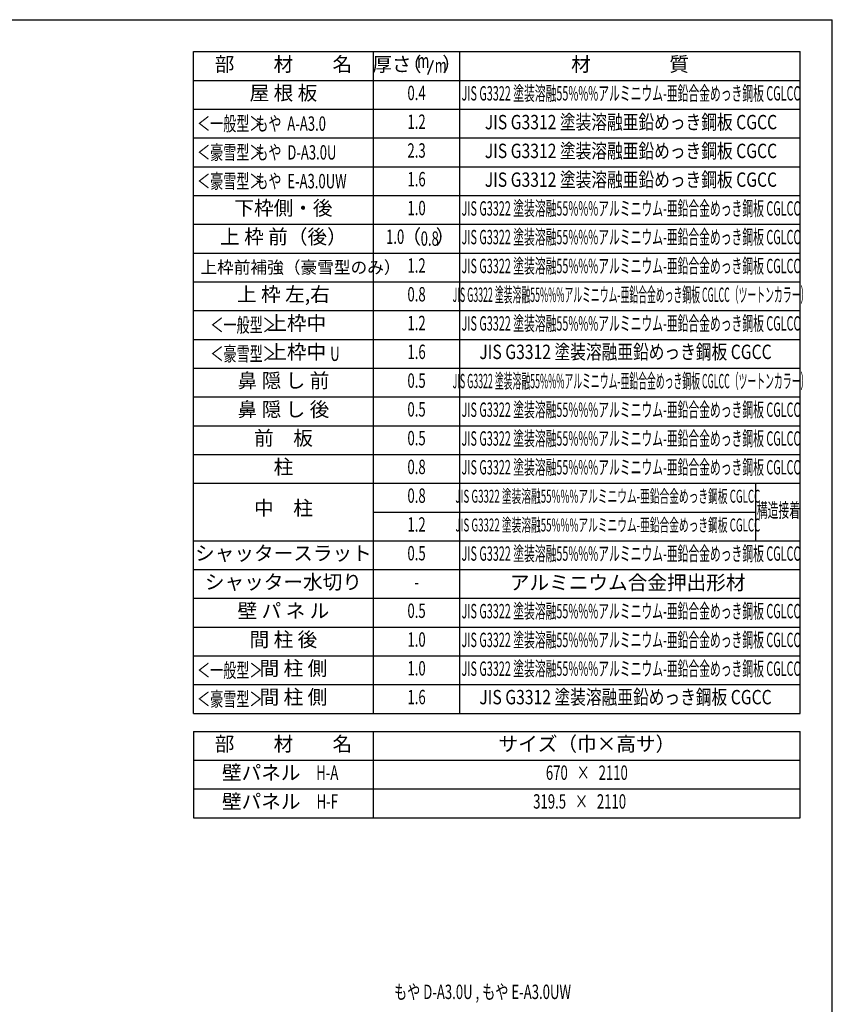
# Model space of a CAD drawing. Extents: x 542 to 20478, y 217 to 14052.
# Drawn here: x 14831 to 20478, y 7208 to 14052 of the extents above; entities that cross this region are included whole.
import ezdxf
from ezdxf.enums import TextEntityAlignment as Align

# ---------------------------------------------------------------- set-up
doc = ezdxf.new("R2010")
doc.units = 0
doc.header["$LTSCALE"] = 50
doc.header["$MEASUREMENT"] = 0
for name, color, linetype in [('HIKIDASHI', 6, 'CONTINUOUS'), ('LM1', 1, 'CONTINUOUS'), ('LM2', 2, 'CONTINUOUS'), ('LM3', 4, 'CONTINUOUS'), ('LW1', 4, 'CONTINUOUS'), ('WAKUSEN-01', 50, 'CONTINUOUS')]:
    doc.layers.add(name, color=color, linetype=linetype)
doc.styles.add('00', font='ROMANS', dxfattribs={"width": 0.666667, "bigfont": 'BIGFONT'})
doc.styles.add('01', font='ROMANS', dxfattribs={"height": 3, "bigfont": 'BIGFONT'})

msp = doc.modelspace()

# ---------------------------------------------------------------- linework, layer by layer
at = {"layer": 'LM2'}
msp.add_line((17667.9, 13670.8), (17706.6, 13770.8), dxfattribs=at)
at = {"layer": 'LW1'}
for p, q in [((16038.6, 9230.3), (16038.6, 13830.3)), ((16038.6, 13830.3), (20255.3, 13830.3)), ((17288.6, 9230.3), (17288.6, 13830.3)), ((17888.6, 9230.3), (17888.6, 13830.3)), ((20255.3, 9230.3), (20255.3, 13830.3)), ((16038.6, 13630.3), (20255.3, 13630.3)), ((16038.6, 13430.3), (20255.3, 13430.3)), ((16038.6, 13230.3), (20255.3, 13230.3)), ((16038.6, 13030.3), (20255.3, 13030.3)), ((16038.6, 12830.3), (20255.3, 12830.3)), ((16038.6, 12630.3), (20255.3, 12630.3)), ((16038.6, 12430.3), (20255.3, 12430.3)), ((16038.6, 12230.3), (20255.3, 12230.3)), ((16038.6, 12030.3), (20255.3, 12030.3)), ((16038.6, 11830.3), (20255.3, 11830.3)), ((16038.6, 11630.3), (20255.3, 11630.3)), ((16038.6, 11430.3), (20255.3, 11430.3)), ((16038.6, 11230.3), (20255.3, 11230.3)), ((16038.6, 11030.3), (20255.3, 11030.3)), ((16038.6, 10830.3), (20255.3, 10830.3)), ((19943.9, 10830.3), (19943.9, 10430.3)), ((17288.6, 10630.3), (19943.9, 10630.3)), ((16038.6, 10430.3), (20255.3, 10430.3)), ((16038.6, 10230.3), (20255.3, 10230.3)), ((16038.6, 10030.3), (20255.3, 10030.3)), ((16038.6, 9830.3), (20255.3, 9830.3)), ((16038.6, 9630.3), (20255.3, 9630.3)), ((16038.6, 9430.3), (20255.3, 9430.3)), ((16038.6, 9230.3), (20255.3, 9230.3)), ((16038.6, 9105.5), (20255.3, 9105.5)), ((16038.6, 9105.5), (16038.6, 8905.5)), ((17288.6, 8905.5), (17288.6, 9105.5)), ((20255.3, 8905.5), (20255.3, 9105.5)), ((16038.6, 8905.5), (20255.3, 8905.5)), ((16038.6, 8905.5), (20255.3, 8905.5)), ((16038.6, 8905.5), (16038.6, 8505.5)), ((17288.6, 8505.5), (17288.6, 8905.5)), ((20255.3, 8505.5), (20255.3, 8905.5)), ((16038.6, 8705.5), (20255.3, 8705.5)), ((16038.6, 8505.5), (20255.3, 8505.5))]:
    msp.add_line(p, q, dxfattribs=at)
at = {"layer": 'WAKUSEN-01'}
for p in [(542.5, 14052.5), (20477.5, 517.5)]:
    msp.add_line(p, (20477.5, 14052.5), dxfattribs=at)

# ---------------------------------------------------------------- texts
at = {"layer": 'HIKIDASHI', "style": '00', "width": 0.67}
msp.add_text('もや D-A3.0U , もや E-A3.0UW', height=100, dxfattribs=at).set_placement((17431.8, 7244.9))
at = {"layer": 'LM1', "style": '01'}
for s, p in [('部\u3000\u3000材\u3000\u3000名', (16663.6, 13730.3)), ('屋 根 板', (16663.6, 13530.3)), ('下枠側・後', (16663.6, 12730.3)), ('上 枠 前（後）', (16663.6, 12531)), ('上 枠 左,右', (16663.6, 12131)), ('上枠中', (16755.8, 11930.3)), ('上枠中', (16755.8, 11730.3)), ('鼻 隠 し 前', (16663.6, 11531)), ('鼻 隠 し 後', (16663.6, 11331)), ('前\u3000板', (16663.6, 11131)), ('柱', (16663.6, 10931)), ('中\u3000柱', (16663.6, 10644.7)), ('シャッタースラット', (16663.6, 10331)), ('シャッター水切り', (16663.6, 10131)), ('壁 パ ネ ル', (16663.6, 9931)), ('間 柱 後', (16663.6, 9731)), ('間 柱 側', (16732.8, 9531)), ('間 柱 側', (16732.8, 9331)), ('部\u3000\u3000材\u3000\u3000名', (16663.6, 9005.5)), ('サイズ（巾×高サ）', (18771.9, 9005.5)), ('壁パネル', (16509.3, 8805.5)), ('壁パネル', (16509.3, 8605.5))]:
    msp.add_text(s, height=100, dxfattribs=at).set_placement(p, align=Align.MIDDLE)
at = {"layer": 'LM1', "style": '01', "width": 0.666667}
for s, p in [('＜一般型＞', (16063.6, 13280.3)), ('もや  A-A3.0', (16467.9, 13280.3)), ('＜豪雪型＞', (16063.6, 13080.3)), ('もや  D-A3.0U', (16467.9, 13080.3)), ('＜豪雪型＞', (16063.6, 12880.3)), ('もや  E-A3.0UW', (16467.9, 12880.3)), ('＜一般型＞', (16155.8, 11880.3)), ('＜豪雪型＞', (16155.8, 11680.3)), ('U', (16988.5, 11680.3)), ('＜一般型＞', (16063.6, 9480.3)), ('＜豪雪型＞', (16063.6, 9280.3))]:
    msp.add_text(s, height=100, dxfattribs=at).set_placement(p)
at = {"layer": 'LM1', "style": '01'}
msp.add_text('上枠前補強（豪雪型のみ）', height=85, dxfattribs=at).set_placement((16086.3, 12331), align=Align.MIDDLE_LEFT)
at = {"layer": 'LM1', "style": '00', "width": 0.67}
for s, p in [('H-A', (16968.3, 8805.5)), ('H-F', (16968.3, 8605.5))]:
    msp.add_text(s, height=100, dxfattribs=at).set_placement(p, align=Align.MIDDLE)
at = {"layer": 'LM2', "style": '01'}
for s, p in [('厚さ', (17417.7, 13730.3)), ('（', (17554.6, 13730.3)), ('）', (17835.4, 13730.3)), ('（', (17552.4, 12531)), ('）', (17789.2, 12531))]:
    msp.add_text(s, height=100, dxfattribs=at).set_placement(p, align=Align.MIDDLE)
at = {"layer": 'LM2', "style": '00', "width": 0.67}
for s, p in [('m', (17635.1, 13754.3)), ('m', (17756.5, 13720.8)), ('0.4', (17588.6, 13530.3)), ('1.2', (17588.6, 13330.3)), ('2.3', (17588.6, 13130.3)), ('1.6', (17588.6, 12931)), ('1.0', (17588.6, 12730.3)), ('1.0', (17439.8, 12531)), ('1.2', (17588.6, 12331)), ('0.8', (17588.6, 12131)), ('1.2', (17588.6, 11931)), ('1.6', (17588.6, 11731)), ('0.5', (17588.6, 11531)), ('0.5', (17588.6, 11331)), ('0.5', (17588.6, 11131)), ('0.8', (17588.6, 10931)), ('0.8', (17588.6, 10731)), ('1.2', (17588.6, 10531)), ('0.5', (17588.6, 10331)), ('-', (17588.6, 10131)), ('0.5', (17588.6, 9931)), ('1.0', (17588.6, 9731)), ('1.0', (17588.6, 9531)), ('1.6', (17588.6, 9331)), ('670   ×   2110', (18771.9, 8805.5)), ('319.5   ×   2110', (18721.9, 8605.5))]:
    msp.add_text(s, height=100, dxfattribs=at).set_placement(p, align=Align.MIDDLE)
at = {"layer": 'LM2', "style": '00', "width": 0.666667}
msp.add_text('0.8', height=100, dxfattribs=at).set_placement((17680.4, 12481), align=Align.CENTER)
at = {"layer": 'LM3', "style": '01'}
for s, p in [('材\u3000\u3000\u3000\u3000質', (19071.9, 13730.3)), ('アルミニウム合金押出形材', (19055.6, 10126.8))]:
    msp.add_text(s, height=100, dxfattribs=at).set_placement(p, align=Align.MIDDLE)
for s, height, width, p in [('JIS G3322 塗装溶融55%%%アルミニウム-亜鉛合金めっき鋼板 CGLCC', 100, 0.55, (19078.4, 13527.6)), ('JIS G3312 塗装溶融亜鉛めっき鋼板 CGCC', 100, 0.8, (19078.4, 13327.6)), ('JIS G3312 塗装溶融亜鉛めっき鋼板 CGCC', 100, 0.8, (19078.4, 13127.6)), ('JIS G3312 塗装溶融亜鉛めっき鋼板 CGCC', 100, 0.8, (19078.4, 12927.6)), ('JIS G3322 塗装溶融55%%%アルミニウム-亜鉛合金めっき鋼板 CGLCC', 100, 0.55, (19078.4, 12727.6)), ('JIS G3322 塗装溶融55%%%アルミニウム-亜鉛合金めっき鋼板 CGLCC', 100, 0.55, (19078.4, 12528.4)), ('JIS G3322 塗装溶融55%%%アルミニウム-亜鉛合金めっき鋼板 CGLCC', 100, 0.55, (19078.4, 12327.6)), ('JIS G3322 塗装溶融55%%%アルミニウム-亜鉛合金めっき鋼板 CGLCC（ツートンカラー）', 100, 0.45, (19078.4, 12127.6)), ('JIS G3322 塗装溶融55%%%アルミニウム-亜鉛合金めっき鋼板 CGLCC', 100, 0.55, (19078.4, 11928.4)), ('JIS G3312 塗装溶融亜鉛めっき鋼板 CGCC', 100, 0.8, (19040.7, 11730.6)), ('JIS G3322 塗装溶融55%%%アルミニウム-亜鉛合金めっき鋼板 CGLCC（ツートンカラー）', 100, 0.45, (19078.4, 11527.6)), ('JIS G3322 塗装溶融55%%%アルミニウム-亜鉛合金めっき鋼板 CGLCC', 100, 0.55, (19078.4, 11328.4)), ('JIS G3322 塗装溶融55%%%アルミニウム-亜鉛合金めっき鋼板 CGLCC', 100, 0.55, (19078.4, 11128.4)), ('JIS G3322 塗装溶融55%%%アルミニウム-亜鉛合金めっき鋼板 CGLCC', 100, 0.55, (19078.4, 10928.4)), ('JIS G3322 塗装溶融55%%%アルミニウム-亜鉛合金めっき鋼板 CGLCC', 90, 0.55, (18917.9, 10728.4)), ('構造接着', 100, 0.55, (20103.2, 10630.3)), ('JIS G3322 塗装溶融55%%%アルミニウム-亜鉛合金めっき鋼板 CGLCC', 90, 0.55, (18917.9, 10528.4)), ('JIS G3322 塗装溶融55%%%アルミニウム-亜鉛合金めっき鋼板 CGLCC', 100, 0.55, (19078.4, 10328.4)), ('JIS G3322 塗装溶融55%%%アルミニウム-亜鉛合金めっき鋼板 CGLCC', 100, 0.55, (19078.4, 9928.4)), ('JIS G3322 塗装溶融55%%%アルミニウム-亜鉛合金めっき鋼板 CGLCC', 100, 0.55, (19078.4, 9728.4)), ('JIS G3322 塗装溶融55%%%アルミニウム-亜鉛合金めっき鋼板 CGLCC', 100, 0.55, (19078.4, 9528.4)), ('JIS G3312 塗装溶融亜鉛めっき鋼板 CGCC', 100, 0.8, (19040.7, 9330.6))]:
    msp.add_text(s, height=height, dxfattribs=dict(at, width=width)).set_placement(p, align=Align.MIDDLE)

doc.saveas('drawing.dxf')
